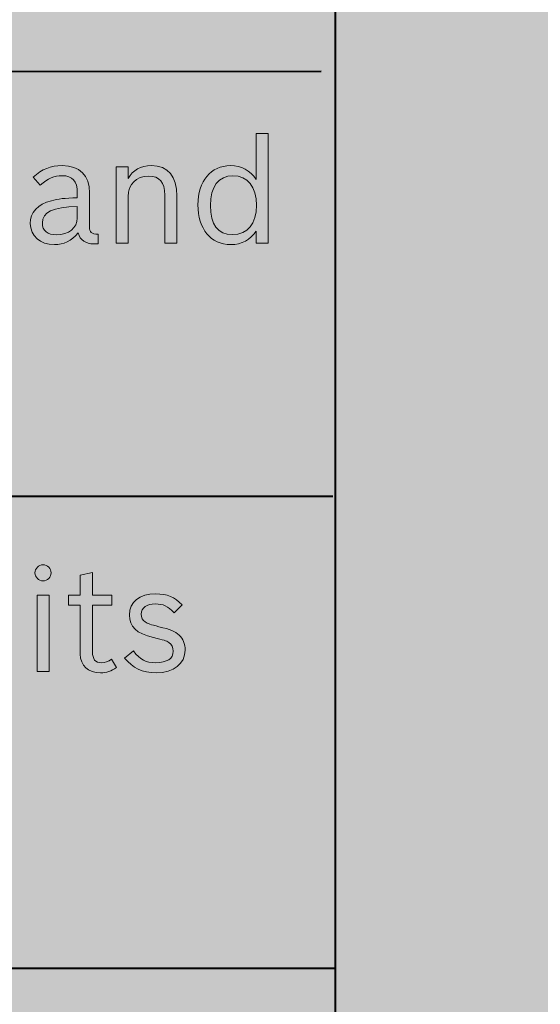
# Model space of a CAD drawing. Units: inches. Extents: x -2.8 to 7.8, y -2 to 7.
# Drawn here: x 4.6 to 4.9, y 2.3 to 3 of the extents above; entities that cross this region are included whole.
import ezdxf

# ---------------------------------------------------------------- set-up
doc = ezdxf.new("R2010")
doc.units = ezdxf.units.IN
doc.header["$MEASUREMENT"] = 0
doc.layers.add('Layer 1', color=7, linetype='Continuous')

# ---------------------------------------------------------------- blocks, each defined once
blk = doc.blocks.new('block 1910')
at = {"layer": 'Layer 1', "true_color": 0xffffff}
h = blk.add_hatch(color=7, dxfattribs=at)
h.dxf.hatch_style = 2
edge = h.paths.add_edge_path()
edge.add_spline(control_points=[(4.73586, 2.8259), (4.73207, 2.82002), (4.72636, 2.81694), (4.71909, 2.81694), (4.70592, 2.81694), (4.6974, 2.82725), (4.6974, 2.84326), (4.6974, 2.85888), (4.70602, 2.8691), (4.719, 2.8691), (4.72616, 2.8691), (4.73198, 2.86592), (4.73586, 2.85995), (4.73586, 2.85995), (4.73586, 2.89042), (4.73586, 2.89042), (4.73586, 2.89042), (4.74389, 2.89042), (4.74389, 2.89042), (4.74389, 2.89042), (4.74389, 2.81781), (4.74389, 2.81781), (4.74389, 2.81781), (4.73586, 2.81781), (4.73586, 2.81781), (4.73586, 2.81781), (4.73586, 2.8259), (4.73586, 2.8259)], knot_values=[0, 0, 0, 0, 1, 1, 1, 2, 2, 2, 3, 3, 3, 4, 4, 4, 5, 5, 5, 6, 6, 6, 7, 7, 7, 8, 8, 8, 9, 9, 9, 9], degree=3, periodic=1)
edge = h.paths.add_edge_path()
edge.add_spline(control_points=[(4.70573, 2.84278), (4.70573, 2.83005), (4.71057, 2.82359), (4.72026, 2.82359), (4.73043, 2.82359), (4.73614, 2.83063), (4.73614, 2.84297), (4.73614, 2.85502), (4.73023, 2.86245), (4.72054, 2.86245), (4.71106, 2.86245), (4.70573, 2.85531), (4.70573, 2.84278)], knot_values=[0, 0, 0, 0, 1, 1, 1, 2, 2, 2, 3, 3, 3, 4, 4, 4, 4], degree=3, periodic=1)
h = blk.add_hatch(color=7, dxfattribs=at)
h.dxf.hatch_style = 2
edge = h.paths.add_edge_path()
edge.add_spline(control_points=[(4.63146, 2.81751), (4.63039, 2.81742), (4.62942, 2.81742), (4.62865, 2.81742), (4.62323, 2.81742), (4.61974, 2.81983), (4.61819, 2.82465), (4.61373, 2.81935), (4.60889, 2.81694), (4.6026, 2.81694), (4.5932, 2.81694), (4.58662, 2.82272), (4.58662, 2.83083), (4.58662, 2.83825), (4.59156, 2.84355), (4.60056, 2.84596), (4.60531, 2.84722), (4.60898, 2.8476), (4.61771, 2.84789), (4.61771, 2.84789), (4.61771, 2.85107), (4.61771, 2.85107), (4.61771, 2.85888), (4.6146, 2.86245), (4.60772, 2.86245), (4.60241, 2.86245), (4.59843, 2.86071), (4.5932, 2.85618), (4.5932, 2.85618), (4.58845, 2.86139), (4.58845, 2.86139), (4.59455, 2.86688), (4.60007, 2.8691), (4.60772, 2.8691), (4.61935, 2.8691), (4.62575, 2.86274), (4.62575, 2.85107), (4.62575, 2.85107), (4.62575, 2.8286), (4.62575, 2.8286), (4.62575, 2.82503), (4.62711, 2.82388), (4.63146, 2.82379), (4.63146, 2.82379), (4.63146, 2.81751), (4.63146, 2.81751)], knot_values=[0, 0, 0, 0, 1, 1, 1, 2, 2, 2, 3, 3, 3, 4, 4, 4, 5, 5, 5, 6, 6, 6, 7, 7, 7, 8, 8, 8, 9, 9, 9, 10, 10, 10, 11, 11, 11, 12, 12, 12, 13, 13, 13, 14, 14, 14, 15, 15, 15, 15], degree=3, periodic=1)
edge = h.paths.add_edge_path()
edge.add_spline(control_points=[(4.61771, 2.8422), (4.60143, 2.84162), (4.59465, 2.83844), (4.59465, 2.83121), (4.59465, 2.82619), (4.59794, 2.8234), (4.60395, 2.8234), (4.612, 2.8234), (4.61771, 2.82803), (4.61771, 2.83449), (4.61771, 2.83449), (4.61771, 2.8422), (4.61771, 2.8422)], knot_values=[0, 0, 0, 0, 1, 1, 1, 2, 2, 2, 3, 3, 3, 4, 4, 4, 4], degree=3, periodic=1)
h = blk.add_hatch(color=7, dxfattribs=at)
h.dxf.hatch_style = 2
edge = h.paths.add_edge_path()
edge.add_spline(control_points=[(4.64331, 2.86823), (4.64331, 2.86823), (4.65134, 2.86823), (4.65134, 2.86823), (4.65134, 2.86823), (4.65134, 2.86052), (4.65134, 2.86052), (4.65445, 2.86621), (4.65958, 2.8691), (4.66675, 2.8691), (4.67759, 2.8691), (4.6835, 2.86206), (4.6835, 2.84905), (4.6835, 2.84905), (4.6835, 2.81781), (4.6835, 2.81781), (4.6835, 2.81781), (4.67546, 2.81781), (4.67546, 2.81781), (4.67546, 2.81781), (4.67546, 2.84962), (4.67546, 2.84962), (4.67546, 2.85831), (4.67216, 2.86216), (4.66472, 2.86216), (4.65658, 2.86216), (4.65134, 2.85686), (4.65134, 2.84866), (4.65134, 2.84866), (4.65134, 2.81781), (4.65134, 2.81781), (4.65134, 2.81781), (4.64331, 2.81781), (4.64331, 2.81781), (4.64331, 2.81781), (4.64331, 2.86823), (4.64331, 2.86823)], knot_values=[0, 0, 0, 0, 1, 1, 1, 2, 2, 2, 3, 3, 3, 4, 4, 4, 5, 5, 5, 6, 6, 6, 7, 7, 7, 8, 8, 8, 9, 9, 9, 10, 10, 10, 11, 11, 11, 12, 12, 12, 12], degree=3, periodic=1)
at = {"layer": 'Layer 1', "lineweight": 0}
for points, knots in [([(4.73586, 2.8259), (4.73207, 2.82002), (4.72636, 2.81694), (4.71909, 2.81694), (4.70592, 2.81694), (4.6974, 2.82725), (4.6974, 2.84326), (4.6974, 2.85888), (4.70602, 2.8691), (4.719, 2.8691), (4.72616, 2.8691), (4.73198, 2.86592), (4.73586, 2.85995), (4.73586, 2.85995), (4.73586, 2.89042), (4.73586, 2.89042), (4.73586, 2.89042), (4.74389, 2.89042), (4.74389, 2.89042), (4.74389, 2.89042), (4.74389, 2.81781), (4.74389, 2.81781), (4.74389, 2.81781), (4.73586, 2.81781), (4.73586, 2.81781), (4.73586, 2.81781), (4.73586, 2.8259), (4.73586, 2.8259)], [0, 0, 0, 0, 1, 1, 1, 2, 2, 2, 3, 3, 3, 4, 4, 4, 5, 5, 5, 6, 6, 6, 7, 7, 7, 8, 8, 8, 9, 9, 9, 9]), ([(4.63146, 2.81751), (4.63039, 2.81742), (4.62942, 2.81742), (4.62865, 2.81742), (4.62323, 2.81742), (4.61974, 2.81983), (4.61819, 2.82465), (4.61373, 2.81935), (4.60889, 2.81694), (4.6026, 2.81694), (4.5932, 2.81694), (4.58662, 2.82272), (4.58662, 2.83083), (4.58662, 2.83825), (4.59156, 2.84355), (4.60056, 2.84596), (4.60531, 2.84722), (4.60898, 2.8476), (4.61771, 2.84789), (4.61771, 2.84789), (4.61771, 2.85107), (4.61771, 2.85107), (4.61771, 2.85888), (4.6146, 2.86245), (4.60772, 2.86245), (4.60241, 2.86245), (4.59843, 2.86071), (4.5932, 2.85618), (4.5932, 2.85618), (4.58845, 2.86139), (4.58845, 2.86139), (4.59455, 2.86688), (4.60007, 2.8691), (4.60772, 2.8691), (4.61935, 2.8691), (4.62575, 2.86274), (4.62575, 2.85107), (4.62575, 2.85107), (4.62575, 2.8286), (4.62575, 2.8286), (4.62575, 2.82503), (4.62711, 2.82388), (4.63146, 2.82379), (4.63146, 2.82379), (4.63146, 2.81751), (4.63146, 2.81751)], [0, 0, 0, 0, 1, 1, 1, 2, 2, 2, 3, 3, 3, 4, 4, 4, 5, 5, 5, 6, 6, 6, 7, 7, 7, 8, 8, 8, 9, 9, 9, 10, 10, 10, 11, 11, 11, 12, 12, 12, 13, 13, 13, 14, 14, 14, 15, 15, 15, 15]), ([(4.64331, 2.86823), (4.64331, 2.86823), (4.65134, 2.86823), (4.65134, 2.86823), (4.65134, 2.86823), (4.65134, 2.86052), (4.65134, 2.86052), (4.65445, 2.86621), (4.65958, 2.8691), (4.66675, 2.8691), (4.67759, 2.8691), (4.6835, 2.86206), (4.6835, 2.84905), (4.6835, 2.84905), (4.6835, 2.81781), (4.6835, 2.81781), (4.6835, 2.81781), (4.67546, 2.81781), (4.67546, 2.81781), (4.67546, 2.81781), (4.67546, 2.84962), (4.67546, 2.84962), (4.67546, 2.85831), (4.67216, 2.86216), (4.66472, 2.86216), (4.65658, 2.86216), (4.65134, 2.85686), (4.65134, 2.84866), (4.65134, 2.84866), (4.65134, 2.81781), (4.65134, 2.81781), (4.65134, 2.81781), (4.64331, 2.81781), (4.64331, 2.81781), (4.64331, 2.81781), (4.64331, 2.86823), (4.64331, 2.86823)], [0, 0, 0, 0, 1, 1, 1, 2, 2, 2, 3, 3, 3, 4, 4, 4, 5, 5, 5, 6, 6, 6, 7, 7, 7, 8, 8, 8, 9, 9, 9, 10, 10, 10, 11, 11, 11, 12, 12, 12, 12]), ([(4.70573, 2.84278), (4.70573, 2.83005), (4.71057, 2.82359), (4.72026, 2.82359), (4.73043, 2.82359), (4.73614, 2.83063), (4.73614, 2.84297), (4.73614, 2.85502), (4.73023, 2.86245), (4.72054, 2.86245), (4.71106, 2.86245), (4.70573, 2.85531), (4.70573, 2.84278)], [0, 0, 0, 0, 1, 1, 1, 2, 2, 2, 3, 3, 3, 4, 4, 4, 4]), ([(4.61771, 2.8422), (4.60143, 2.84162), (4.59465, 2.83844), (4.59465, 2.83121), (4.59465, 2.82619), (4.59794, 2.8234), (4.60395, 2.8234), (4.612, 2.8234), (4.61771, 2.82803), (4.61771, 2.83449), (4.61771, 2.83449), (4.61771, 2.8422), (4.61771, 2.8422)], [0, 0, 0, 0, 1, 1, 1, 2, 2, 2, 3, 3, 3, 4, 4, 4, 4])]:
    blk.add_open_spline(points, degree=3, knots=knots, dxfattribs=at)
blk = doc.blocks.new('block 1997')
at = {"layer": 'Layer 1', "true_color": 0xffffff}
h = blk.add_hatch(color=7, dxfattribs=at)
h.dxf.hatch_style = 2
edge = h.paths.add_edge_path()
edge.add_spline(control_points=[(4.6004, 2.59999), (4.6004, 2.5971), (4.59798, 2.59469), (4.59507, 2.59469), (4.59217, 2.59469), (4.58975, 2.5971), (4.58975, 2.59999), (4.58975, 2.60288), (4.59217, 2.60529), (4.59507, 2.60529), (4.59798, 2.60529), (4.6004, 2.60288), (4.6004, 2.59999)], knot_values=[0, 0, 0, 0, 1, 1, 1, 2, 2, 2, 3, 3, 3, 4, 4, 4, 4], degree=3, periodic=1)
h.paths.add_polyline_path([(4.5912, 2.58523), (4.59923, 2.58523), (4.59923, 2.53481), (4.5912, 2.53481)])
h = blk.add_hatch(color=7, dxfattribs=at)
h.dxf.hatch_style = 2
edge = h.paths.add_edge_path()
edge.add_spline(control_points=[(4.61196, 2.58523), (4.61196, 2.58523), (4.6197, 2.58523), (4.6197, 2.58523), (4.6197, 2.58523), (4.6197, 2.59835), (4.6197, 2.59835), (4.6197, 2.59835), (4.62774, 2.60028), (4.62774, 2.60028), (4.62774, 2.60028), (4.62774, 2.58523), (4.62774, 2.58523), (4.62774, 2.58523), (4.64053, 2.58523), (4.64053, 2.58523), (4.64053, 2.58523), (4.64053, 2.57858), (4.64053, 2.57858), (4.64053, 2.57858), (4.62774, 2.57858), (4.62774, 2.57858), (4.62774, 2.57858), (4.62774, 2.54783), (4.62774, 2.54783), (4.62774, 2.5429), (4.62959, 2.54059), (4.63355, 2.54059), (4.63617, 2.54059), (4.63811, 2.54127), (4.64042, 2.543), (4.64042, 2.543), (4.64353, 2.5375), (4.64353, 2.5375), (4.64014, 2.5349), (4.63724, 2.53394), (4.63307, 2.53394), (4.62484, 2.53394), (4.6197, 2.53866), (4.6197, 2.54628), (4.6197, 2.54628), (4.6197, 2.57858), (4.6197, 2.57858), (4.6197, 2.57858), (4.61196, 2.57858), (4.61196, 2.57858), (4.61196, 2.57858), (4.61196, 2.58523), (4.61196, 2.58523)], knot_values=[0, 0, 0, 0, 1, 1, 1, 2, 2, 2, 3, 3, 3, 4, 4, 4, 5, 5, 5, 6, 6, 6, 7, 7, 7, 8, 8, 8, 9, 9, 9, 10, 10, 10, 11, 11, 11, 12, 12, 12, 13, 13, 13, 14, 14, 14, 15, 15, 15, 16, 16, 16, 16], degree=3, periodic=1)
h = blk.add_hatch(color=7, dxfattribs=at)
h.dxf.hatch_style = 2
edge = h.paths.add_edge_path()
edge.add_spline(control_points=[(4.6817, 2.57347), (4.67753, 2.578), (4.67444, 2.57945), (4.6694, 2.57945), (4.6634, 2.57945), (4.66001, 2.57695), (4.66001, 2.57261), (4.66001, 2.57048), (4.66097, 2.56865), (4.66252, 2.56759), (4.66427, 2.56644), (4.66611, 2.56576), (4.67163, 2.56441), (4.67938, 2.56258), (4.68209, 2.56142), (4.68499, 2.55881), (4.68752, 2.5565), (4.68897, 2.55293), (4.68897, 2.54898), (4.68897, 2.53982), (4.68151, 2.53394), (4.66988, 2.53394), (4.66078, 2.53394), (4.65429, 2.53702), (4.64897, 2.54368), (4.64897, 2.54368), (4.65477, 2.5484), (4.65477, 2.5484), (4.65933, 2.54242), (4.66282, 2.54059), (4.6696, 2.54059), (4.67705, 2.54059), (4.68111, 2.54338), (4.68111, 2.54831), (4.68111, 2.55072), (4.68006, 2.55274), (4.67821, 2.5539), (4.67627, 2.55525), (4.67512, 2.55554), (4.66804, 2.55727), (4.65671, 2.55997), (4.65216, 2.56431), (4.65216, 2.57212), (4.65216, 2.5808), (4.65875, 2.5861), (4.66949, 2.5861), (4.67725, 2.5861), (4.682, 2.58408), (4.68693, 2.57878), (4.68693, 2.57878), (4.6817, 2.57347), (4.6817, 2.57347)], knot_values=[0, 0, 0, 0, 1, 1, 1, 2, 2, 2, 3, 3, 3, 4, 4, 4, 5, 5, 5, 6, 6, 6, 7, 7, 7, 8, 8, 8, 9, 9, 9, 10, 10, 10, 11, 11, 11, 12, 12, 12, 13, 13, 13, 14, 14, 14, 15, 15, 15, 16, 16, 16, 17, 17, 17, 17], degree=3, periodic=1)
at = {"layer": 'Layer 1', "lineweight": 0}
blk.add_lwpolyline([(4.5912, 2.58523), (4.59923, 2.58523), (4.59923, 2.53481), (4.5912, 2.53481), (4.5912, 2.58523)], dxfattribs=at)
for points, knots in [([(4.6004, 2.59999), (4.6004, 2.5971), (4.59798, 2.59469), (4.59507, 2.59469), (4.59217, 2.59469), (4.58975, 2.5971), (4.58975, 2.59999), (4.58975, 2.60288), (4.59217, 2.60529), (4.59507, 2.60529), (4.59798, 2.60529), (4.6004, 2.60288), (4.6004, 2.59999)], [0, 0, 0, 0, 1, 1, 1, 2, 2, 2, 3, 3, 3, 4, 4, 4, 4]), ([(4.61196, 2.58523), (4.61196, 2.58523), (4.6197, 2.58523), (4.6197, 2.58523), (4.6197, 2.58523), (4.6197, 2.59835), (4.6197, 2.59835), (4.6197, 2.59835), (4.62774, 2.60028), (4.62774, 2.60028), (4.62774, 2.60028), (4.62774, 2.58523), (4.62774, 2.58523), (4.62774, 2.58523), (4.64053, 2.58523), (4.64053, 2.58523), (4.64053, 2.58523), (4.64053, 2.57858), (4.64053, 2.57858), (4.64053, 2.57858), (4.62774, 2.57858), (4.62774, 2.57858), (4.62774, 2.57858), (4.62774, 2.54783), (4.62774, 2.54783), (4.62774, 2.5429), (4.62959, 2.54059), (4.63355, 2.54059), (4.63617, 2.54059), (4.63811, 2.54127), (4.64042, 2.543), (4.64042, 2.543), (4.64353, 2.5375), (4.64353, 2.5375), (4.64014, 2.5349), (4.63724, 2.53394), (4.63307, 2.53394), (4.62484, 2.53394), (4.6197, 2.53866), (4.6197, 2.54628), (4.6197, 2.54628), (4.6197, 2.57858), (4.6197, 2.57858), (4.6197, 2.57858), (4.61196, 2.57858), (4.61196, 2.57858), (4.61196, 2.57858), (4.61196, 2.58523), (4.61196, 2.58523)], [0, 0, 0, 0, 1, 1, 1, 2, 2, 2, 3, 3, 3, 4, 4, 4, 5, 5, 5, 6, 6, 6, 7, 7, 7, 8, 8, 8, 9, 9, 9, 10, 10, 10, 11, 11, 11, 12, 12, 12, 13, 13, 13, 14, 14, 14, 15, 15, 15, 16, 16, 16, 16]), ([(4.6817, 2.57347), (4.67753, 2.578), (4.67444, 2.57945), (4.6694, 2.57945), (4.6634, 2.57945), (4.66001, 2.57695), (4.66001, 2.57261), (4.66001, 2.57048), (4.66097, 2.56865), (4.66252, 2.56759), (4.66427, 2.56644), (4.66611, 2.56576), (4.67163, 2.56441), (4.67938, 2.56258), (4.68209, 2.56142), (4.68499, 2.55881), (4.68752, 2.5565), (4.68897, 2.55293), (4.68897, 2.54898), (4.68897, 2.53982), (4.68151, 2.53394), (4.66988, 2.53394), (4.66078, 2.53394), (4.65429, 2.53702), (4.64897, 2.54368), (4.64897, 2.54368), (4.65477, 2.5484), (4.65477, 2.5484), (4.65933, 2.54242), (4.66282, 2.54059), (4.6696, 2.54059), (4.67705, 2.54059), (4.68111, 2.54338), (4.68111, 2.54831), (4.68111, 2.55072), (4.68006, 2.55274), (4.67821, 2.5539), (4.67627, 2.55525), (4.67512, 2.55554), (4.66804, 2.55727), (4.65671, 2.55997), (4.65216, 2.56431), (4.65216, 2.57212), (4.65216, 2.5808), (4.65875, 2.5861), (4.66949, 2.5861), (4.67725, 2.5861), (4.682, 2.58408), (4.68693, 2.57878), (4.68693, 2.57878), (4.6817, 2.57347), (4.6817, 2.57347)], [0, 0, 0, 0, 1, 1, 1, 2, 2, 2, 3, 3, 3, 4, 4, 4, 5, 5, 5, 6, 6, 6, 7, 7, 7, 8, 8, 8, 9, 9, 9, 10, 10, 10, 11, 11, 11, 12, 12, 12, 13, 13, 13, 14, 14, 14, 15, 15, 15, 16, 16, 16, 17, 17, 17, 17])]:
    blk.add_open_spline(points, degree=3, knots=knots, dxfattribs=at)
blk = doc.blocks.new('block 2')
at = {"layer": 'Layer 1', "true_color": 0x000000}
h = blk.add_hatch(color=18, dxfattribs=at)
h.dxf.hatch_style = 2
h.paths.add_polyline_path([(-1.93723, 6.46549), (-1.94466, 6.45651), (-1.95028, 6.44606), (-1.95373, 6.43472), (-1.95486, 6.42316), (-1.95486, -0.14152), (-1.95387, -0.15243), (-1.95064, -0.16355), (-1.94504, -0.17426), (-1.93723, -0.18387), (-1.92761, -0.19162), (-1.91681, -0.19718), (-1.90562, -0.20041), (-1.89467, -0.20139), (6.89232, -0.20139), (6.90328, -0.20041), (6.91451, -0.19718), (6.92527, -0.19162), (6.9349, -0.18387), (6.94273, -0.17426), (6.9483, -0.16355), (6.95153, -0.15243), (6.95255, -0.14152), (6.95255, 6.42316), (6.95139, 6.43472), (6.94796, 6.44606), (6.94231, 6.45651), (6.9349, 6.46549), (6.46848, 6.92922), (6.45946, 6.9366), (6.44899, 6.94221), (6.43756, 6.94562), (6.42591, 6.94675), (-1.42826, 6.94675), (-1.4399, 6.94562), (-1.45131, 6.94221), (-1.46181, 6.9366), (-1.47083, 6.92922)])
at = {"layer": 'Layer 1', "color": 7, "lineweight": 40, "true_color": 0xffffff}
for points in [[(4.7881, 5.81094), (4.7881, -0.19446)], [(-1.94907, 2.93126), (4.77889, 2.93156)], [(0.16431, 2.6507), (4.7866, 2.6507)], [(0.17762, 2.33869), (4.7881, 2.33869)]]:
    blk.add_lwpolyline(points, dxfattribs=at)
at = {"layer": 'Layer 1'}
for name in ['block 1910', 'block 1997']:
    blk.add_blockref(name, (0, 0), dxfattribs=at)

msp = doc.modelspace()

# ---------------------------------------------------------------- block references
at = {"layer": 'Layer 1'}
msp.add_blockref('block 2', (0, 0), dxfattribs=at)

doc.saveas('drawing.dxf')
